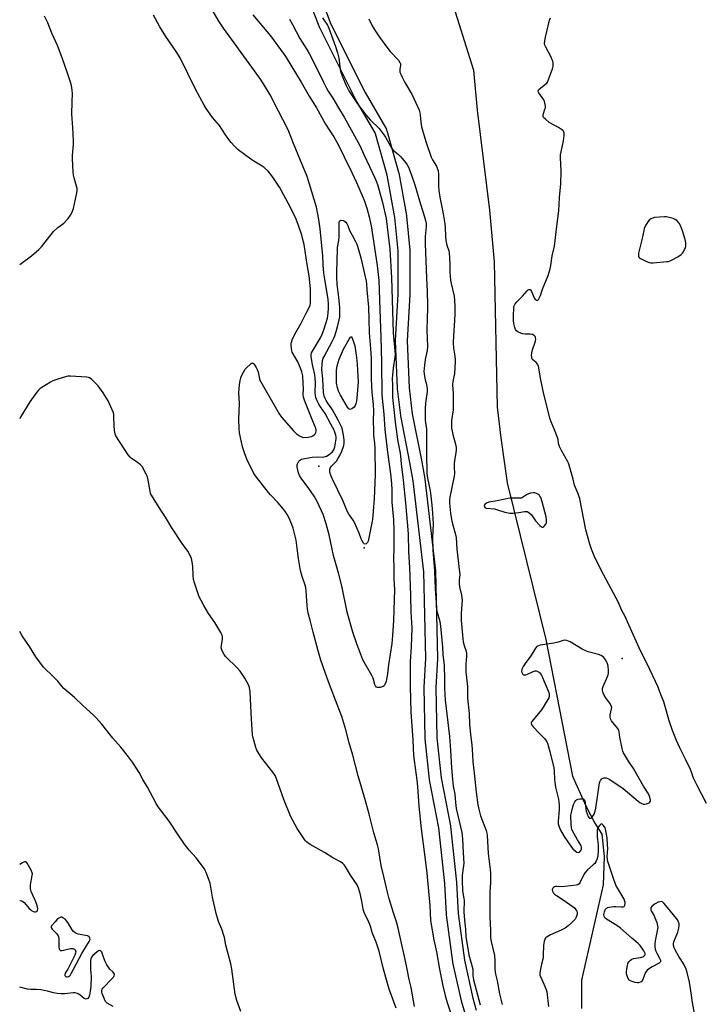
# Model space of a CAD drawing. Units: inches. Extents: x 1177769 to 1183769, y 517459 to 521460.
# Drawn here: x 1177769 to 1178122, y 518982 to 519488 of the extents above; entities that cross this region are included whole.
import ezdxf

# ---------------------------------------------------------------- set-up
doc = ezdxf.new("R2010")
doc.units = ezdxf.units.IN
doc.header["$MEASUREMENT"] = 0
for name, color, linetype in [('CNTRL-Analytical Point', 7, 'Continuous'), ('ELEV-Spot Elevation', 7, 'Continuous'), ('HYDRO-Single Line Stream', 4, 'Continuous'), ('TRANS-Street Sidewalk', 7, 'Continuous'), ('Undefined', 1, 'Continuous')]:
    doc.layers.add(name, color=color, linetype=linetype)

msp = doc.modelspace()

# ---------------------------------------------------------------- linework, layer by layer
at = {"layer": 'CNTRL-Analytical Point'}
msp.add_point((1177922.67, 519258.28, 198), dxfattribs=at)
at = {"layer": 'ELEV-Spot Elevation'}
for p in [(1177945.9, 519216.29, 205.69), (1178078.44, 519159.46, 196.23)]:
    msp.add_point(p, dxfattribs=at)
at = {"layer": 'HYDRO-Single Line Stream'}
msp.add_lwpolyline([(1177989.91, 519500.62), (1178002.06, 519461.72), (1178004.07, 519441.2), (1178010.39, 519389.9), (1178012.75, 519363.36), (1178014.24, 519288.59), (1178016.08, 519272.8), (1178019.4, 519249.84), (1178039.32, 519169.25), (1178053.02, 519099.08), (1178060.07, 519083.46), (1178064.49, 519074.84), (1178068.09, 519069.31), (1178069.26, 519057.75), (1178068.81, 519043.25), (1178057.53, 518994.19), (1178057.57, 518979.69)], dxfattribs=at)
at = {"layer": 'TRANS-Street Sidewalk'}
for points in [[(1177997.8, 518977.15), (1177996.01, 518983.43), (1177995.96, 518983.59), (1177991.51, 519003.37), (1177991.49, 519003.51), (1177991.47, 519003.64), (1177988.26, 519027.91), (1177988.23, 519028.15), (1177987.43, 519043.98), (1177984.33, 519072.47), (1177979.52, 519097.16), (1177979.48, 519097.39), (1177977.23, 519118.27), (1177977.21, 519118.54), (1177976.72, 519144.59), (1177976.73, 519144.8), (1177977.59, 519159.58), (1177976.63, 519204.03), (1177971.12, 519250.82), (1177969.44, 519260.24), (1177964.73, 519284.14), (1177964.7, 519284.34), (1177963.08, 519298.04), (1177963.06, 519298.28), (1177962.07, 519322.62), (1177962.07, 519322.74), (1177962.07, 519322.91), (1177963.42, 519346.73), (1177963.33, 519368.88), (1177961.75, 519386.07), (1177957.82, 519407.82), (1177951.75, 519429.11), (1177951.6, 519429.55), (1177941.2, 519447.35), (1177941.11, 519447.51), (1177923.43, 519482.77), (1177923.31, 519483.03), (1177919.78, 519492.16)], [(1177925.32, 519494.46), (1177928.85, 519485.34), (1177946.44, 519450.28), (1177956.94, 519432.31), (1177957.18, 519431.8), (1177957.46, 519430.98), (1177957.5, 519430.83), (1177963.63, 519409.31), (1177963.69, 519409.03), (1177967.68, 519387.01), (1177967.72, 519386.75), (1177969.32, 519369.3), (1177969.33, 519369.04), (1177969.42, 519346.66), (1177969.41, 519346.49), (1177968.07, 519322.72), (1177969.05, 519298.64), (1177970.64, 519285.16), (1177975.34, 519261.34), (1177977.04, 519251.78), (1177977.07, 519251.61), (1177982.6, 519204.59), (1177982.62, 519204.3), (1177983.59, 519159.59), (1177983.6, 519159.52), (1177983.59, 519159.35), (1177982.73, 519144.56), (1177983.21, 519118.79), (1177985.44, 519098.16), (1177990.25, 519073.47), (1177990.28, 519073.25), (1177993.41, 519044.54), (1177993.42, 519044.37), (1177994.22, 519028.57), (1177997.4, 519004.56), (1178001.8, 518984.99), (1178003.54, 518978.9)]]:
    msp.add_lwpolyline(points, dxfattribs=at)
at = {"layer": 'Undefined'}
for points, elevation in [([(1177888.72, 519490.16), (1177897.84, 519479.43), (1177904.86, 519469.75), (1177905.81, 519468.31), (1177913.6, 519455.55), (1177917.64, 519448.44), (1177921.41, 519442.35), (1177926.09, 519434), (1177928.25, 519430.57), (1177930.37, 519427.54), (1177932.53, 519423.62), (1177935.67, 519417.18), (1177939.67, 519409.26), (1177941.93, 519403.98), (1177945.45, 519396.16), (1177946.1, 519394.52), (1177947.33, 519390.86), (1177948.5, 519386.47), (1177949.47, 519381.8), (1177952.66, 519361.35), (1177953.41, 519353.78), (1177953.57, 519348.91), (1177953.87, 519343.6), (1177954.49, 519324.65), (1177954.78, 519311.73), (1177954.99, 519294.9), (1177955.99, 519284.97), (1177956.55, 519277.24), (1177957.9, 519265.43), (1177959.4, 519254.43), (1177959.89, 519249.48), (1177960.07, 519246.23), (1177960.21, 519239.87), (1177960.94, 519230.67), (1177961.13, 519225.34), (1177961.2, 519216.35), (1177961.03, 519210.75), (1177961.19, 519206.8), (1177961.19, 519200.34), (1177961.44, 519194.9), (1177961.02, 519178.99), (1177960.57, 519171.29), (1177960.14, 519167.26), (1177958.5, 519156.24), (1177957.97, 519151.58), (1177957.65, 519149.74), (1177957.17, 519147.75), (1177956.63, 519146.09), (1177956.19, 519145.43), (1177955.76, 519145.14), (1177955.24, 519144.94), (1177954.11, 519144.68), (1177953.26, 519144.58), (1177952.75, 519144.62), (1177952.34, 519144.81), (1177951.79, 519145.49), (1177951.45, 519146.24), (1177950.47, 519149.41), (1177949.94, 519150.71), (1177945.24, 519158.85), (1177942.12, 519167.01), (1177940.02, 519173.07), (1177937.27, 519183.27), (1177934.39, 519196.84), (1177932.85, 519202.86), (1177930.18, 519212.46), (1177928.71, 519219.84), (1177927.99, 519223.01), (1177926.47, 519228.75), (1177924.83, 519233.56), (1177924.03, 519235.43), (1177921.54, 519240.52), (1177920.27, 519242.83), (1177917.57, 519246.86), (1177913.64, 519252.15), (1177912.71, 519253.58), (1177912.16, 519254.94), (1177911.54, 519257.8), (1177911.52, 519259.06), (1177911.63, 519259.53), (1177911.96, 519260.25), (1177912.4, 519260.89), (1177912.76, 519261.26), (1177913.76, 519261.83), (1177915.45, 519262.34), (1177919.14, 519262.94), (1177921.73, 519263.11), (1177924.35, 519262.98), (1177925.45, 519263.07), (1177926.51, 519263.45), (1177927.96, 519264.38), (1177929.66, 519265.76), (1177930.31, 519266.67), (1177930.83, 519268.33), (1177931.62, 519272.39), (1177931.62, 519273.2), (1177931.44, 519274.25), (1177930.92, 519275.84), (1177930.38, 519277.13), (1177928.72, 519279.91), (1177925.87, 519285.36), (1177923.47, 519288.78), (1177922.61, 519290.19), (1177921.71, 519291.95), (1177921.08, 519293.6), (1177920.85, 519294.64), (1177920.77, 519296.06), (1177920.91, 519301.24), (1177920.82, 519303.51), (1177920.52, 519305.19), (1177919.32, 519310.62), (1177918.61, 519314.43), (1177918.62, 519315.53), (1177918.94, 519316.55), (1177923.48, 519324.32), (1177924.35, 519326.16), (1177925.17, 519328.31), (1177926.29, 519331.58), (1177927.06, 519334.39), (1177927.48, 519336.95), (1177927.64, 519339.57), (1177927.65, 519341.63), (1177927.44, 519343.99), (1177925.5, 519355.39), (1177925.23, 519357.41), (1177924.82, 519361.7), (1177924.62, 519366.3), (1177923.27, 519380.23), (1177922.58, 519384.99), (1177921.37, 519391.31), (1177916.57, 519407.18), (1177912.05, 519418.25), (1177909.54, 519424.12), (1177907.28, 519430.19), (1177906.44, 519432.11), (1177901.92, 519440.61), (1177897.58, 519449.06), (1177894.25, 519454.8), (1177892.66, 519457.17), (1177889.58, 519461.47), (1177873.71, 519483.32), (1177871.29, 519486.98), (1177868.2, 519492.19)], 204), ([(1177968.01, 519000), (1177966.99, 519004.96), (1177964.71, 519014.74), (1177963.46, 519021.02), (1177962.55, 519024.19), (1177961.01, 519028.84), (1177958.78, 519036.05), (1177957.89, 519039.41), (1177956.1, 519047.57), (1177954.63, 519053.16), (1177953.27, 519061.66), (1177952.8, 519063.87), (1177950.91, 519070.01), (1177948.47, 519079.58), (1177946.65, 519086.35), (1177942.89, 519099.2), (1177940.17, 519109.85), (1177938.29, 519116.17), (1177936.54, 519122.89), (1177934.4, 519129.73), (1177932.13, 519135.85), (1177928.1, 519146.12), (1177925.89, 519152.26), (1177923.72, 519158.64), (1177922.21, 519163.41), (1177919.67, 519173.02), (1177918.16, 519179.26), (1177917.22, 519182.75), (1177916.74, 519185.01), (1177916.57, 519186.73), (1177916.16, 519194.33), (1177915.97, 519196.01), (1177915.62, 519197.25), (1177914.04, 519201.58), (1177913.17, 519204.66), (1177912.14, 519210.82), (1177911.58, 519216.18), (1177910.99, 519220.3), (1177910.55, 519222.28), (1177909.45, 519226.43), (1177908.75, 519228.34), (1177907.42, 519231.6), (1177906.43, 519233.53), (1177905.59, 519234.88), (1177904.54, 519236.21), (1177901.55, 519239.7), (1177897.72, 519243.64), (1177896.75, 519244.73), (1177890.54, 519252.67), (1177889.22, 519254.61), (1177885.63, 519262), (1177884.38, 519265.22), (1177883.45, 519268.23), (1177881.88, 519275.52), (1177881.71, 519277.52), (1177881.47, 519282.42), (1177881.88, 519290.56), (1177881.61, 519296.14), (1177881.92, 519300.02), (1177882.24, 519302.31), (1177882.57, 519303.67), (1177882.98, 519304.72), (1177883.91, 519306.55), (1177884.84, 519308.08), (1177885.59, 519308.98), (1177887.28, 519310.63), (1177887.9, 519311.13), (1177888.5, 519311.33), (1177889.03, 519311.01), (1177889.53, 519310.39), (1177890.49, 519308.94), (1177891.02, 519307.9), (1177891.41, 519306.58), (1177892.1, 519303.17), (1177892.38, 519302.35), (1177892.75, 519301.56), (1177899.49, 519290.08), (1177902.23, 519285.19), (1177903.46, 519283.52), (1177909.68, 519276.39), (1177911.1, 519275), (1177912.63, 519273.83), (1177913.81, 519273.31), (1177914.83, 519273.13), (1177917.16, 519273.23), (1177918.86, 519273.55), (1177919.57, 519273.9), (1177920.41, 519274.53), (1177920.75, 519274.91), (1177921.07, 519275.6), (1177921.22, 519276.35), (1177921.2, 519276.92), (1177921.06, 519277.79), (1177920.82, 519278.61), (1177919.26, 519282.27), (1177915.47, 519291.75), (1177914.79, 519293.84), (1177914.62, 519295.14), (1177914.78, 519298.13), (1177914.65, 519301.01), (1177914.38, 519304.76), (1177913.97, 519306.76), (1177913.26, 519308.72), (1177911.83, 519311.99), (1177909, 519316.85), (1177908.71, 519317.64), (1177908.53, 519319.01), (1177908.46, 519320.41), (1177908.5, 519321.52), (1177908.69, 519322.35), (1177909.01, 519323.16), (1177910.38, 519326.07), (1177913.59, 519331.81), (1177916.12, 519336.97), (1177917.63, 519339.77), (1177918.13, 519341.04), (1177918.34, 519342.09), (1177918.4, 519343.86), (1177918.35, 519349.5), (1177917.64, 519356.1), (1177916.6, 519362), (1177915.1, 519372.11), (1177914.49, 519374.73), (1177913.86, 519377.02), (1177912.17, 519382.02), (1177910.97, 519385.18), (1177907.85, 519391.47), (1177902.38, 519401.65), (1177899.67, 519405.78), (1177897.95, 519408.19), (1177896.63, 519409.78), (1177894.53, 519411.78), (1177893.55, 519412.45), (1177889.17, 519415.04), (1177887.67, 519416.02), (1177881.24, 519420.87), (1177880.34, 519421.64), (1177879.32, 519422.65), (1177877.56, 519424.56), (1177875.81, 519426.88), (1177874.63, 519428.54), (1177871.58, 519433.3), (1177867.94, 519437.38), (1177864.74, 519442.02), (1177863.63, 519443.76), (1177859.18, 519452.04), (1177851.33, 519468.08), (1177849.28, 519471.39), (1177843.94, 519479.01), (1177840.86, 519483.97), (1177837.72, 519490.05)], 202), ([(1177907.52, 519487.89), (1177909.09, 519485.18), (1177912.87, 519477.94), (1177916.45, 519472.37), (1177917.63, 519470.36), (1177920.11, 519465.61), (1177924.95, 519455.6), (1177926.61, 519452.47), (1177927.5, 519450.94), (1177929.84, 519447.32), (1177932.72, 519442.37), (1177935.65, 519437.63), (1177943.65, 519422.99), (1177945.82, 519418.5), (1177948.59, 519412.28), (1177951.23, 519406.76), (1177952.27, 519404.42), (1177952.77, 519403.07), (1177953.54, 519400.57), (1177955.39, 519393.78), (1177957.21, 519385.52), (1177959.09, 519369.74), (1177959.92, 519355.08), (1177960.84, 519326.87), (1177961.12, 519323.02), (1177961.84, 519315.92), (1177961.74, 519314.5), (1177960.82, 519308.72), (1177960.43, 519305.04), (1177960.39, 519303.34), (1177960.48, 519299.95), (1177960.41, 519296.13), (1177960.48, 519293.77), (1177960.75, 519290.57), (1177961.97, 519279.47), (1177963.25, 519271.03), (1177964.42, 519265.07), (1177964.66, 519263.5), (1177964.97, 519259.46), (1177965.97, 519251.21), (1177967.16, 519239.46), (1177968.51, 519223.61), (1177968.79, 519214.33), (1177969.18, 519206.33), (1177969.31, 519201.58), (1177969.73, 519191.86), (1177969.89, 519183.44), (1177970.42, 519175.21), (1177970.01, 519165.43), (1177969.56, 519157.98), (1177969.5, 519144.89), (1177969.95, 519132.05), (1177970.9, 519117.5), (1177971.3, 519109.76), (1177972.54, 519100.86), (1177972.98, 519096.96), (1177973.29, 519093.73), (1177974.07, 519083.61), (1177975.29, 519071.97), (1177977.35, 519056.28), (1177978.15, 519049.18), (1177979.71, 519032.69), (1177980.07, 519024.98), (1177981.73, 519014.95), (1177983.07, 519008.76), (1177984.58, 519000)], 202), ([(1177924.54, 519488.65), (1177925.13, 519487.65), (1177927.1, 519484.8), (1177927.85, 519483.39), (1177931.18, 519473.92), (1177932.16, 519470.73), (1177932.86, 519467.85), (1177933.66, 519462.1), (1177934.13, 519460.15), (1177934.8, 519458.29), (1177936.71, 519453.91), (1177938.09, 519451.21), (1177942.58, 519444.41), (1177946.71, 519438.84), (1177949.18, 519436.02), (1177953.56, 519431.81), (1177955.74, 519429.05), (1177956.91, 519427.36), (1177959.39, 519422.63), (1177960.14, 519421.45), (1177961.02, 519420.55), (1177963.55, 519418.47), (1177964.76, 519417.21), (1177967.19, 519414.3), (1177967.97, 519413.1), (1177968.63, 519411.84), (1177970.04, 519408.4), (1177971.98, 519402.89), (1177974.87, 519392.9), (1177977, 519386.45), (1177977.5, 519384.47), (1177977.73, 519383.06), (1177977.72, 519381.37), (1177977.34, 519376.35), (1177977.33, 519372.49), (1177977.99, 519355.04), (1177978.34, 519347.98), (1177978.55, 519340.98), (1177978.54, 519339.25), (1177978.31, 519334.38), (1177978.21, 519328.23), (1177978.41, 519319.97), (1177978.26, 519317.75), (1177977.34, 519313.17), (1177976.91, 519310.28), (1177976.71, 519308.54), (1177976.66, 519307.12), (1177976.71, 519305.71), (1177976.86, 519304.58), (1177977.31, 519302.64), (1177978.03, 519300.24), (1177978.35, 519298.06), (1177978.27, 519296.64), (1177977.38, 519290.71), (1177977.28, 519288.13), (1177977.3, 519281.88), (1177977.91, 519277.33), (1177978, 519275.92), (1177977.9, 519264.99), (1177978.11, 519254.54), (1177978.43, 519252.08), (1177979.67, 519246.56), (1177980.06, 519244.37), (1177980.62, 519238.32), (1177981.12, 519234.23), (1177981.46, 519228.67), (1177981.11, 519221.66), (1177981.17, 519215.27), (1177981.49, 519210.92), (1177982.1, 519204.47), (1177982.46, 519195.35), (1177983.05, 519185.72), (1177983.17, 519184.62), (1177983.44, 519183.29), (1177984.85, 519178.46), (1177985.17, 519176.2), (1177986.17, 519165.27), (1177986.35, 519161.42), (1177986.95, 519156.05), (1177987.16, 519148.74), (1177987.13, 519144.31), (1177987.53, 519138.08), (1177989.69, 519119.43), (1177990.26, 519112.18), (1177990.73, 519103.38), (1177991.25, 519097.36), (1177991.69, 519093.88), (1177992.51, 519089.84), (1177992.87, 519085.61), (1177993.26, 519082.43), (1177996.04, 519070.12), (1177996.53, 519066.87), (1177996.77, 519059.71), (1177997.08, 519054.31), (1177996.97, 519052.99), (1177996.27, 519048.17), (1177996.26, 519045.52), (1177996.47, 519040.2), (1177997.16, 519036.21), (1177997.28, 519035.14), (1177997.2, 519029.3), (1177997.47, 519025.16), (1177997.92, 519020.5), (1177998.11, 519016.75), (1177999.64, 519007.32), (1178001.68, 519000)], 200), ([(1177877.85, 519000), (1177877.34, 519002.59), (1177874.86, 519012.19), (1177874.15, 519016.12), (1177873.88, 519017.23), (1177872.79, 519020.5), (1177871.16, 519024.42), (1177869.85, 519028.56), (1177868.07, 519036.87), (1177866.74, 519044.08), (1177864.73, 519049.59), (1177864.27, 519050.67), (1177863.83, 519051.43), (1177859.55, 519057.19), (1177856.05, 519061.01), (1177853.53, 519064.1), (1177849.95, 519069.49), (1177845.79, 519076.02), (1177841.26, 519081.69), (1177840.11, 519083.27), (1177839.09, 519084.99), (1177834.53, 519093.42), (1177832.14, 519097.3), (1177830.25, 519100.96), (1177826.84, 519106.24), (1177824.9, 519108.96), (1177820.81, 519113.9), (1177816.74, 519118.53), (1177811.18, 519125.83), (1177808.16, 519129.1), (1177806.91, 519130.36), (1177801.43, 519135.33), (1177797.15, 519139.43), (1177791.63, 519144.13), (1177790.32, 519145.49), (1177788.48, 519147.89), (1177787.74, 519148.74), (1177785.45, 519150.97), (1177781.97, 519154.14), (1177781.17, 519154.98), (1177777.17, 519160.31), (1177774.03, 519165.75), (1177770.19, 519171.09), (1177768.93, 519173.35)], 198), ([(1178070.3, 519070.15), (1178070, 519071.8), (1178069.79, 519072.48), (1178069.49, 519073.08), (1178068.81, 519073.98), (1178068.27, 519074.47), (1178067.91, 519074.58), (1178067.57, 519074.44), (1178067.05, 519073.94), (1178066.24, 519072.84), (1178065.85, 519072.11), (1178065.63, 519071.3), (1178065.57, 519070.12), (1178065.63, 519067.75), (1178066.11, 519063.92), (1178066.21, 519061.06), (1178065.92, 519057.98), (1178065.51, 519056.32), (1178064.89, 519054.98), (1178064.38, 519054.26), (1178063.54, 519053.44), (1178060.62, 519050.9), (1178059.46, 519049.63), (1178058.81, 519048.5), (1178056.95, 519044.58), (1178056.34, 519043.69), (1178055.68, 519043.28), (1178054.87, 519043.08), (1178049.01, 519042.31), (1178047.55, 519042.22), (1178044.99, 519042.36), (1178044.18, 519042.33), (1178043.69, 519042.2), (1178043.25, 519041.92), (1178042.89, 519041.55), (1178042.62, 519041.12), (1178042.49, 519040.67), (1178042.63, 519039.96), (1178043.18, 519039.03), (1178043.75, 519038.41), (1178044.72, 519037.71), (1178048.74, 519035.15), (1178052.87, 519032.28), (1178054.01, 519031.35), (1178054.74, 519030.46), (1178055.15, 519029.73), (1178055.35, 519028.96), (1178055.3, 519028.18), (1178054.88, 519026.61), (1178054.33, 519025.65), (1178052.53, 519023.71), (1178050.82, 519022.1), (1178049.18, 519021.03), (1178047.21, 519019.92), (1178041.59, 519017.59), (1178039.93, 519016.54), (1178039.3, 519016.02), (1178038.96, 519015.62), (1178038.7, 519015.14), (1178038.45, 519014.33), (1178038.03, 519012.05), (1178037.96, 519007.28), (1178037.84, 519005.82), (1178037.03, 519002.51), (1178036.52, 519000)], 196), ([(1178080.87, 519000), (1178081.18, 519001.86), (1178081.47, 519002.89), (1178081.88, 519003.61), (1178082.81, 519004.6), (1178083.47, 519005.05), (1178084.25, 519005.32), (1178087.95, 519005.87), (1178089.2, 519006.23), (1178089.63, 519006.52), (1178090.13, 519007.07), (1178090.3, 519007.49), (1178090.29, 519007.94), (1178090.05, 519008.64), (1178089.65, 519009.31), (1178087.73, 519012.09), (1178086.8, 519013.15), (1178083.5, 519015.81), (1178077.61, 519020.97), (1178075.78, 519022.3), (1178070.42, 519025.57), (1178069.58, 519026.34), (1178069.25, 519027), (1178069.09, 519027.99), (1178069.34, 519029.38), (1178069.89, 519030.68), (1178070.2, 519031.06), (1178070.54, 519031.34), (1178070.98, 519031.57), (1178071.81, 519031.81), (1178074.14, 519032.16), (1178075.29, 519032.17), (1178078.09, 519031.92), (1178079.09, 519031.96), (1178079.49, 519032.13), (1178079.75, 519032.45), (1178079.91, 519032.88), (1178080.04, 519033.62), (1178080.03, 519034.14), (1178079.91, 519034.7), (1178079.47, 519035.8), (1178076.19, 519041.3), (1178075.32, 519043.16), (1178073.81, 519047.02), (1178072.56, 519051.06), (1178071.16, 519055.19), (1178070.95, 519056.32), (1178070.85, 519057.76), (1178071.06, 519061.94), (1178071.03, 519063.73), (1178070.74, 519067.32), (1178070.3, 519070.15)], 196), ([(1177768.92, 519035.21), (1177769.2, 519035.18), (1177770.03, 519034.99), (1177770.52, 519034.74), (1177771.15, 519034.2), (1177773.84, 519031.11), (1177774.49, 519030.5), (1177775.2, 519029.95), (1177775.97, 519029.53), (1177776.48, 519029.4), (1177777.21, 519029.42), (1177777.82, 519029.69), (1177778.15, 519030.17), (1177778.27, 519030.85), (1177777.94, 519032.57), (1177777.28, 519034.57), (1177774.94, 519039.41), (1177774.69, 519040.23), (1177774.45, 519041.63), (1177774.39, 519043.32), (1177775.4, 519048.11), (1177775.46, 519048.93), (1177775.38, 519049.47), (1177774.81, 519050.8), (1177772.74, 519054.42), (1177772.4, 519054.82), (1177772.02, 519055.07), (1177771.4, 519055.03), (1177770.44, 519054.56), (1177768.92, 519053.61)], 196), ([(1178111.39, 519000), (1178110.25, 519002.47), (1178107.63, 519006.47), (1178105.65, 519009.81), (1178105.15, 519010.88), (1178104.87, 519012), (1178104.83, 519013.14), (1178105.03, 519013.99), (1178107.05, 519019), (1178107.6, 519020.93), (1178107.82, 519022.56), (1178107.72, 519023.35), (1178107.47, 519024.12), (1178107.03, 519025.11), (1178106.44, 519026), (1178101.74, 519031.53), (1178099.98, 519033.9), (1178099.43, 519034.41), (1178099.01, 519034.58), (1178098.55, 519034.66), (1178097.8, 519034.56), (1178097.02, 519034.29), (1178095.75, 519033.69), (1178095.04, 519033.26), (1178093.77, 519032.04), (1178093.3, 519031.37), (1178093.15, 519030.91), (1178093.21, 519030.42), (1178093.4, 519029.92), (1178094.87, 519027.35), (1178095.37, 519026.3), (1178096.23, 519023.87), (1178096.69, 519022.24), (1178096.77, 519021.41), (1178096.68, 519020.54), (1178095.46, 519014.47), (1178095.33, 519012.83), (1178095.34, 519011.46), (1178095.54, 519010.13), (1178095.84, 519009.11), (1178096.31, 519008.13), (1178097.76, 519005.53), (1178098.15, 519004.52), (1178098.24, 519003.83), (1178098.1, 519003.44), (1178097.55, 519002.98), (1178093.83, 519001.14), (1178092, 519000)], 196), ([(1177796.65, 519000), (1177800.85, 519007.99), (1177804.66, 519014.06), (1177805.05, 519015.11), (1177804.98, 519015.83), (1177804.81, 519016.28), (1177804.52, 519016.64), (1177803.84, 519017), (1177802.73, 519017.27), (1177798.96, 519017.94), (1177798.14, 519018.18), (1177797.43, 519018.57), (1177796.61, 519019.28), (1177795.88, 519020.1), (1177794.03, 519023.32), (1177793.23, 519024.51), (1177792.23, 519025.53), (1177791.11, 519026.36), (1177790.61, 519026.57), (1177789.99, 519026.56), (1177789.32, 519026.33), (1177788.37, 519025.8)], 196), ([(1177788.37, 519025.8), (1177787.1, 519024.16), (1177785.35, 519022.26), (1177785.13, 519021.85), (1177785.09, 519021.39), (1177785.21, 519021.03), (1177785.62, 519020.44), (1177788.08, 519017.99), (1177788.7, 519017.09), (1177788.86, 519016.56), (1177788.95, 519015.69), (1177789.04, 519011.19), (1177789.18, 519010.43), (1177789.35, 519010.02), (1177789.81, 519009.59), (1177790.26, 519009.48), (1177790.79, 519009.49), (1177795.1, 519010.48), (1177796.21, 519010.58), (1177796.71, 519010.45), (1177797.15, 519010.17), (1177797.48, 519009.78), (1177797.66, 519009.29), (1177797.72, 519008.75), (1177797.68, 519008.19), (1177797.34, 519007.08), (1177793.66, 519000)], 196), ([(1177815.31, 519000), (1177813.75, 519002.1), (1177813.13, 519003.12), (1177812.68, 519004.19), (1177811.53, 519007.57), (1177811.05, 519008.63), (1177810.58, 519009.23), (1177810.03, 519009.53), (1177809.38, 519009.34), (1177808.48, 519008.68), (1177806.45, 519006.91), (1177805.75, 519006.03), (1177805.49, 519005.23), (1177805.39, 519004.36), (1177805.24, 519000)], 196), ([(1177805.24, 519000), (1177805.54, 518997.62), (1177805.6, 518996.41), (1177805.42, 518991.1), (1177805.18, 518988.66), (1177804.75, 518986.6), (1177804.39, 518985.51), (1177803.92, 518984.89), (1177803.49, 518984.65), (1177803.01, 518984.55), (1177802.54, 518984.63), (1177802.07, 518984.88), (1177800.06, 518986.6), (1177799.37, 518987.09), (1177798.57, 518987.47), (1177797.46, 518987.8), (1177796.36, 518987.83), (1177793.53, 518987.42), (1177792.03, 518987.31), (1177790.25, 518987.31), (1177788.2, 518987.45), (1177786.36, 518987.81), (1177783.15, 518988.69), (1177779.78, 518989.3), (1177777.57, 518989.47), (1177774.61, 518989.44), (1177772.95, 518989.64), (1177768.92, 518990.62)], 196), ([(1177793.66, 519000), (1177792.37, 518997.83), (1177792.06, 518997.07), (1177792.07, 518996.73), (1177792.23, 518996.45), (1177792.5, 518996.23), (1177793.01, 518996.02), (1177793.39, 518996.01), (1177793.98, 518996.17), (1177794.53, 518996.46), (1177794.84, 518996.74), (1177795.43, 518997.64), (1177796.65, 519000)], 196), ([(1177816.93, 518980.7), (1177813.91, 518982.53), (1177813.46, 518982.88), (1177813.09, 518983.3), (1177812.44, 518984.58), (1177811.38, 518987.34), (1177811.14, 518988.17), (1177811.12, 518988.98), (1177811.36, 518989.72), (1177811.82, 518990.42), (1177816.5, 518995.06), (1177817.14, 518995.87), (1177817.47, 518996.5), (1177817.59, 518997.12), (1177817.4, 518997.77), (1177816.83, 518998.51), (1177815.31, 519000)], 196), ([(1177882.54, 518978.25), (1177880.52, 518983.81), (1177879.61, 518987.01), (1177877.85, 519000)], 198), ([(1177962.36, 518979.89), (1177958.84, 518989.73), (1177957.78, 518993.26), (1177955.92, 519000)], 200), ([(1177971.85, 518980.8), (1177970.06, 518990.52), (1177969.08, 518994.67), (1177968.01, 519000)], 202), ([(1177984.58, 519000), (1177986.31, 518991.34), (1177987.53, 518986.32), (1177988.59, 518982.76), (1177990.66, 518976.59)], 202), ([(1178001.68, 519000), (1178001.8, 518996.69), (1178002.06, 518994.44), (1178005.46, 518981.65)], 200), ([(1178013.1, 519000), (1178013.48, 518997.3), (1178014.25, 518994.01), (1178015.41, 518987.33), (1178016.12, 518984.52), (1178016.92, 518981.76)], 198), ([(1178036.52, 519000), (1178036.15, 518997.97), (1178036.15, 518997.31), (1178036.26, 518996.77), (1178037.15, 518994.59), (1178039.46, 518989.54), (1178039.84, 518988.22), (1178040.67, 518980.67)], 196), ([(1178092, 519000), (1178091.36, 518999.39), (1178090.53, 518998.14), (1178089.99, 518997.01), (1178089.04, 518994.54), (1178088.63, 518993.81), (1178088.25, 518993.44), (1178087.77, 518993.17), (1178086.96, 518992.92), (1178086.4, 518992.89), (1178085.26, 518993.07), (1178083.56, 518993.55), (1178082.77, 518993.86), (1178082.14, 518994.34), (1178081.45, 518995.54), (1178080.75, 518997.48), (1178080.66, 518998.57), (1178080.87, 519000)], 196), ([(1178115.86, 518976.37), (1178114.68, 518982.88), (1178114.16, 518986.51), (1178113.02, 518993.21), (1178111.97, 518998.16), (1178111.39, 519000)], 196)]:
    msp.add_lwpolyline(points, dxfattribs=dict(at, elevation=elevation))
for points, elevation in [([(1178100.2, 519386.44), (1178095.07, 519386.11), (1178094.15, 519385.77), (1178093.2, 519385.3), (1178092.45, 519384.68), (1178091.75, 519383.75), (1178090.31, 519381.53), (1178089.83, 519380.48), (1178089.55, 519379.38), (1178088.66, 519374.58), (1178086.93, 519367.8), (1178086.81, 519366.96), (1178086.84, 519366.25), (1178087.07, 519365.63), (1178087.42, 519365.26), (1178087.86, 519364.96), (1178091.01, 519363.43), (1178092.35, 519362.88), (1178093.18, 519362.71), (1178094.36, 519362.72), (1178101.49, 519363.4), (1178102.37, 519363.54), (1178103.22, 519363.79), (1178104.27, 519364.3), (1178107.09, 519365.92), (1178108.8, 519367.05), (1178109.52, 519367.78), (1178109.97, 519368.42), (1178110.61, 519369.58), (1178110.96, 519370.44), (1178111.18, 519371.48), (1178111.23, 519372.27), (1178111.15, 519373.1), (1178110.82, 519374.76), (1178109.45, 519379.28), (1178108.41, 519381.94), (1178107.76, 519383.2), (1178106.67, 519384.49), (1178105.74, 519385.09), (1178104.67, 519385.48), (1178101.89, 519386.25), (1178101.05, 519386.41)], 198), ([(1177946.37, 519218.29), (1177945.97, 519218.42), (1177945.63, 519218.73), (1177944.88, 519219.88), (1177944.41, 519220.94), (1177943.36, 519223.98), (1177940.95, 519229.3), (1177940.23, 519230.56), (1177938.02, 519233.67), (1177937.37, 519234.78), (1177935, 519240.74), (1177929.61, 519251.64), (1177928.93, 519253.23), (1177928.48, 519254.59), (1177928.31, 519255.42), (1177928.28, 519255.97), (1177928.36, 519256.79), (1177928.6, 519257.55), (1177929.21, 519258.38), (1177930.97, 519260.12), (1177931.7, 519260.95), (1177932.48, 519262.11), (1177933.46, 519263.82), (1177934.38, 519265.99), (1177935.42, 519268.96), (1177935.7, 519270.33), (1177935.73, 519271.49), (1177935.48, 519273.23), (1177934.76, 519276.99), (1177934.38, 519278.25), (1177933.8, 519279.62), (1177932.63, 519281.97), (1177929.6, 519287.34), (1177928.96, 519288.32), (1177927.22, 519290.6), (1177926.32, 519292.08), (1177925.85, 519293.1), (1177925.39, 519294.35), (1177925.12, 519295.38), (1177925.02, 519296.23), (1177924.77, 519303.14), (1177924.23, 519308.06), (1177924.34, 519310.65), (1177924.56, 519312.68), (1177924.85, 519313.74), (1177925.29, 519314.73), (1177929.51, 519322.35), (1177930.18, 519323.73), (1177930.78, 519325.2), (1177931.54, 519327.43), (1177932.24, 519329.89), (1177933.12, 519333.43), (1177933.41, 519335.07), (1177933.48, 519336.77), (1177933.4, 519339.9), (1177932.94, 519345.14), (1177932.1, 519351.57), (1177931.84, 519355.39), (1177931.82, 519358.21), (1177932.15, 519369.57), (1177932.28, 519370.72), (1177932.96, 519374.32), (1177933.14, 519375.95), (1177933.06, 519383.22), (1177933.15, 519383.76), (1177933.35, 519384.21), (1177933.65, 519384.53), (1177934.08, 519384.65), (1177935.1, 519384.54), (1177935.86, 519384.24), (1177936.47, 519383.72), (1177936.98, 519383.06), (1177937.53, 519381.98), (1177938.42, 519379.44), (1177939.83, 519376.99), (1177941.54, 519373.71), (1177941.99, 519372.67), (1177942.45, 519371.3), (1177944.15, 519365.42), (1177946.99, 519353.28), (1177947.17, 519351.95), (1177947.36, 519348.84), (1177948.1, 519340.06), (1177948.35, 519333.63), (1177948.48, 519326.76), (1177949.26, 519318.63), (1177949.52, 519313.91), (1177949.6, 519302.94), (1177949.7, 519299.66), (1177949.89, 519296.14), (1177950.49, 519290), (1177950.7, 519286.64), (1177950.58, 519281.94), (1177950.66, 519276.28), (1177950.77, 519274.01), (1177951.23, 519270.24), (1177951.45, 519267.32), (1177951.6, 519253.81), (1177951.06, 519241.78), (1177950.62, 519235.13), (1177950.19, 519230.89), (1177947.9, 519219.87), (1177947.63, 519219.13), (1177947.37, 519218.73), (1177947, 519218.45)], 206), ([(1177938.77, 519287.51), (1177938.36, 519287.57), (1177938, 519287.79), (1177937.34, 519288.55), (1177933.74, 519294.78), (1177932.8, 519296.77), (1177932.21, 519298.52), (1177931.75, 519300.94), (1177931.66, 519302.33), (1177931.65, 519305.14), (1177931.79, 519307.39), (1177932.09, 519309.94), (1177932.5, 519311.65), (1177933.07, 519313.32), (1177934.73, 519317.14), (1177935.39, 519318.45), (1177938.23, 519323.48), (1177938.97, 519324.53), (1177939.3, 519324.84), (1177939.49, 519324.92), (1177940.49, 519322.21), (1177941.08, 519320.12), (1177942.07, 519314.22), (1177942.38, 519310.75), (1177942.79, 519301.4), (1177942.24, 519293.38), (1177942.04, 519291.9), (1177941.72, 519290.42), (1177941.34, 519289.4), (1177940.76, 519288.58), (1177939.67, 519287.82)], 208), ([(1178032.86, 519244.7), (1178031.42, 519244.53), (1178030.31, 519244.19), (1178029.29, 519243.63), (1178027.25, 519242.24), (1178026.55, 519241.95), (1178025.18, 519241.82), (1178021.93, 519241.91), (1178020.8, 519241.84), (1178014.3, 519240.54), (1178011.09, 519240.05), (1178010.05, 519239.82), (1178008.84, 519239.31), (1178007.98, 519238.7), (1178007.65, 519238.14), (1178007.7, 519237.52), (1178008.01, 519237), (1178008.69, 519236.71), (1178012.97, 519236.34), (1178014.36, 519235.95), (1178018.23, 519234.66), (1178020.76, 519234.18), (1178021.61, 519234.12), (1178022.48, 519234.16), (1178025.4, 519234.56), (1178028.32, 519235.06), (1178029.11, 519235.1), (1178029.6, 519235.01), (1178030.56, 519234.48), (1178031.83, 519233.3), (1178033.94, 519230.28), (1178036.15, 519227.87), (1178037, 519227.18), (1178037.41, 519227.02), (1178037.82, 519227.06), (1178038.24, 519227.29), (1178038.64, 519227.63), (1178039.31, 519228.5), (1178039.58, 519229.24), (1178039.66, 519230.56), (1178039.39, 519232.29), (1178037.37, 519240.03), (1178036.66, 519242.26), (1178036.27, 519242.97), (1178035.79, 519243.56), (1178035.16, 519244.02), (1178034.43, 519244.36), (1178033.67, 519244.6)], 196), ([(1178048.97, 519168.95), (1178048.18, 519168.81), (1178045.63, 519167.97), (1178043.37, 519167.45), (1178036.31, 519166.28), (1178035.47, 519166.04), (1178034.71, 519165.65), (1178033.96, 519164.87), (1178031.56, 519160.91), (1178028.66, 519156.98), (1178027.56, 519155.36), (1178026.95, 519154.08), (1178026.75, 519152.97), (1178026.93, 519152.24), (1178027.33, 519151.63), (1178027.86, 519151.19), (1178028.29, 519151.07), (1178029.05, 519151.18), (1178029.86, 519151.46), (1178032.78, 519152.84), (1178033.82, 519153.19), (1178034.33, 519153.18), (1178034.84, 519153.02), (1178036.05, 519152.31), (1178036.61, 519151.7), (1178036.99, 519150.99), (1178040.78, 519142.05), (1178040.98, 519141.21), (1178040.97, 519140.1), (1178040.76, 519139.29), (1178040.38, 519138.5), (1178037.09, 519133.17), (1178032.16, 519127.22), (1178031.78, 519126.51), (1178031.74, 519125.93), (1178032, 519125.31), (1178032.88, 519124.22), (1178035.65, 519121.25), (1178038.54, 519118.38), (1178039.47, 519117.29), (1178039.76, 519116.79), (1178040.08, 519115.98), (1178041.3, 519111.69), (1178043.31, 519103.32), (1178043.49, 519101.87), (1178043.66, 519097.39), (1178043.83, 519095.95), (1178044.3, 519093.38), (1178045.74, 519087.27), (1178046.01, 519085.81), (1178046.1, 519084.08), (1178046.07, 519081.76), (1178045.55, 519076.01), (1178045.68, 519074.6), (1178046.09, 519072.96), (1178046.83, 519071.41), (1178048.66, 519068.16), (1178052.4, 519062.6), (1178053.17, 519061.71), (1178054.49, 519060.52), (1178055.18, 519060.06), (1178055.89, 519059.9), (1178056.34, 519060.02), (1178056.77, 519060.25), (1178057.27, 519060.81), (1178057.54, 519061.57), (1178057.63, 519062.68), (1178057.51, 519063.2), (1178057.29, 519063.7), (1178055.62, 519066.39), (1178053.02, 519071.01), (1178052.65, 519071.79), (1178052.39, 519072.61), (1178052.23, 519074.34), (1178052.15, 519079.03), (1178052.38, 519080.49), (1178053.13, 519083.37), (1178053.55, 519084.48), (1178054.19, 519085.8), (1178054.64, 519086.51), (1178055.02, 519086.88), (1178055.73, 519087.19), (1178056.82, 519087.39), (1178057.92, 519087.47), (1178058.62, 519087.36), (1178058.95, 519087.1), (1178059.24, 519086.41), (1178060.06, 519081.1), (1178060.45, 519079.72), (1178060.95, 519078.41), (1178061.35, 519077.77), (1178061.72, 519077.52), (1178062.39, 519077.48), (1178062.99, 519077.85), (1178063.47, 519078.5), (1178064.03, 519079.5), (1178064.7, 519081.1), (1178064.99, 519082.58), (1178066.07, 519089.69), (1178066.89, 519095.65), (1178067.06, 519096.21), (1178067.42, 519096.91), (1178067.88, 519097.52), (1178068.25, 519097.85), (1178068.69, 519098.07), (1178069.2, 519098.17), (1178070.3, 519098.13), (1178071.11, 519097.91), (1178072.15, 519097.35), (1178079.07, 519092.69), (1178086.72, 519086.19), (1178087.66, 519085.51), (1178088.62, 519085), (1178089.38, 519084.74), (1178090.17, 519084.69), (1178090.97, 519084.81), (1178091.99, 519085.13), (1178092.43, 519085.36), (1178092.74, 519085.66), (1178092.98, 519086.21), (1178093, 519086.71), (1178092.67, 519088.33), (1178092.38, 519089.13), (1178091.98, 519089.93), (1178089.52, 519094.01), (1178084.28, 519103.05), (1178081.81, 519106.79), (1178079.2, 519111.07), (1178078.85, 519111.87), (1178078.49, 519113.28), (1178077.34, 519119.04), (1178076.96, 519121.8), (1178076.77, 519122.55), (1178076.54, 519123.05), (1178076.05, 519123.78), (1178073.05, 519127.51), (1178072.52, 519128.51), (1178072.3, 519129.54), (1178072.28, 519130.6), (1178073.08, 519133.72), (1178073.13, 519134.28), (1178073.07, 519134.75), (1178072.9, 519135.25), (1178072.48, 519136), (1178070.06, 519139.38), (1178069.27, 519140.63), (1178068.75, 519141.9), (1178068.43, 519143.22), (1178068.46, 519144.05), (1178068.76, 519145.16), (1178070.99, 519150.28), (1178071.29, 519151.1), (1178071.48, 519151.92), (1178071.52, 519153.59), (1178071.36, 519155.54), (1178070.95, 519156.86), (1178070.11, 519158.64), (1178069.67, 519159.34), (1178069.08, 519159.98), (1178068.42, 519160.54), (1178067.7, 519161.02), (1178066.37, 519161.52), (1178061.06, 519162.95), (1178060.16, 519163.31), (1178058.02, 519164.38), (1178051.75, 519168.13), (1178050.1, 519168.77)], 196)]:
    msp.add_lwpolyline(points, close=True, dxfattribs=dict(at, elevation=elevation))
for points in [[(1177768.94, 519361.98, 200), (1177769.67, 519362.44, 200), (1177775.02, 519366.44, 200), (1177778.77, 519369.59, 200), (1177780.15, 519371.07, 200), (1177786.25, 519378.91, 200), (1177788.49, 519380.98, 200), (1177790.88, 519382.64, 200), (1177791.56, 519383.19, 200), (1177793.77, 519385.58, 200), (1177795.08, 519387.18, 200), (1177795.73, 519388.44, 200), (1177796.49, 519390.61, 200), (1177798.16, 519397.93, 200), (1177798.45, 519399.69, 200), (1177798.41, 519401.06, 200), (1177798.19, 519402.18, 200), (1177796.93, 519406.36, 200), (1177796.6, 519407.74, 200), (1177796.42, 519409.47, 200), (1177796.03, 519416.15, 200), (1177796.05, 519417.91, 200), (1177796.53, 519423.59, 200), (1177796.61, 519425.37, 200), (1177796.19, 519432.36, 200), (1177795.67, 519439.07, 200), (1177795.8, 519445.49, 200), (1177796.05, 519449.74, 200), (1177795.96, 519451.42, 200), (1177795.49, 519453.93, 200), (1177795.08, 519455.59, 200), (1177793.42, 519460.28, 200), (1177790.81, 519468.11, 200), (1177788.37, 519474.39, 200), (1177785.51, 519480.74, 200), (1177783.3, 519486.12, 200), (1177781.73, 519489.49, 200)], [(1177948.24, 519488.08, 198), (1177950.07, 519484.53, 198), (1177951.72, 519481.74, 198), (1177953.79, 519478.66, 198), (1177958.03, 519472.89, 198), (1177959.37, 519471.34, 198), (1177963.5, 519466.83, 198), (1177964.34, 519465.7, 198), (1177964.58, 519464.97, 198), (1177964.61, 519464.19, 198), (1177964.26, 519462.34, 198), (1177964.19, 519461.56, 198), (1177964.33, 519460.75, 198), (1177964.69, 519459.7, 198), (1177965.39, 519458.14, 198), (1177966.89, 519455.38, 198), (1177970.65, 519448.99, 198), (1177974.12, 519441.25, 198), (1177974.55, 519439.91, 198), (1177974.77, 519438.82, 198), (1177975.02, 519435.07, 198), (1177975.4, 519432.59, 198), (1177977.57, 519425.08, 198), (1177980.39, 519416.99, 198), (1177981, 519415.72, 198), (1177983.1, 519412.5, 198), (1177983.52, 519411.48, 198), (1177983.88, 519410.14, 198), (1177984.04, 519408.08, 198), (1177984.17, 519402.25, 198), (1177984.35, 519399.97, 198), (1177984.87, 519396.44, 198), (1177986.47, 519387.94, 198), (1177987.3, 519382.88, 198), (1177987.49, 519380.85, 198), (1177987.67, 519376.4, 198), (1177987.89, 519374.32, 198), (1177988.46, 519371.91, 198), (1177989.38, 519368.87, 198), (1177989.54, 519368.01, 198), (1177989.94, 519362.14, 198), (1177989.99, 519358.04, 198), (1177990.33, 519353.79, 198), (1177990.62, 519352.08, 198), (1177992.09, 519345.58, 198), (1177992.39, 519343.36, 198), (1177992.52, 519340.49, 198), (1177992.54, 519336.69, 198), (1177992.37, 519333.11, 198), (1177991.77, 519325.34, 198), (1177991.65, 519321.64, 198), (1177991.76, 519318.95, 198), (1177992.52, 519314.75, 198), (1177992.69, 519313.01, 198), (1177992.71, 519311.89, 198), (1177992.34, 519305.91, 198), (1177991.57, 519301.79, 198), (1177991.36, 519300.09, 198), (1177991.6, 519295.73, 198), (1177991.7, 519288.77, 198), (1177991.6, 519287.32, 198), (1177990.87, 519281.84, 198), (1177990.77, 519279.32, 198), (1177990.83, 519277.9, 198), (1177991.08, 519276.26, 198), (1177991.47, 519274.58, 198), (1177993.03, 519268.85, 198), (1177993.2, 519267.7, 198), (1177993.23, 519266.55, 198), (1177993.11, 519265.4, 198), (1177992.33, 519261.11, 198), (1177992.16, 519259.69, 198), (1177992.12, 519257.99, 198), (1177992.29, 519254.56, 198), (1177992.21, 519253.18, 198), (1177989.96, 519242.37, 198), (1177989.79, 519240.98, 198), (1177989.8, 519239.34, 198), (1177990.26, 519234.09, 198), (1177990.73, 519230.95, 198), (1177991.3, 519228.63, 198), (1177992.81, 519223.28, 198), (1177993.15, 519221.66, 198), (1177993.61, 519215.71, 198), (1177994.99, 519203.94, 198), (1177995.05, 519202.6, 198), (1177994.76, 519199.68, 198), (1177994.75, 519197.8, 198), (1177994.98, 519196.41, 198), (1177995.99, 519192.02, 198), (1177996.25, 519189.55, 198), (1177996.16, 519187.32, 198), (1177995.73, 519182.62, 198), (1177995.69, 519180.98, 198), (1177995.76, 519179.29, 198), (1177996.44, 519171.45, 198), (1177996.86, 519168.03, 198), (1177997.3, 519166.17, 198), (1177998.3, 519163.28, 198), (1177998.57, 519162.08, 198), (1177998.55, 519160.71, 198), (1177998.12, 519156.61, 198), (1177998.09, 519154.25, 198), (1177998.2, 519152.53, 198), (1177999, 519145.08, 198), (1177998.99, 519140.61, 198), (1177999.05, 519139.17, 198), (1177999.84, 519131.19, 198), (1178000.11, 519125.54, 198), (1178000.37, 519122.42, 198), (1178000.57, 519120.44, 198), (1178001.32, 519115.13, 198), (1178001.63, 519110.04, 198), (1178001.72, 519106.34, 198), (1178002.22, 519102.4, 198), (1178003.43, 519090.79, 198), (1178004.36, 519084.29, 198), (1178004.81, 519082.04, 198), (1178005.76, 519078.77, 198), (1178008.58, 519071.08, 198), (1178008.89, 519069.82, 198), (1178009.05, 519068.75, 198), (1178009.69, 519059.41, 198), (1178010.75, 519051.05, 198), (1178010.89, 519049.3, 198), (1178010.87, 519044.42, 198), (1178010.53, 519039.4, 198), (1178010.47, 519030.66, 198), (1178010.52, 519026.66, 198), (1178010.82, 519020.03, 198), (1178010.86, 519015.96, 198), (1178011.14, 519014.12, 198), (1178012.86, 519006.95, 198), (1178013.12, 519004.03, 198), (1178013.1, 519000, 198)], [(1178121.9, 519085.08, 198), (1178116.83, 519094.57, 198), (1178115.21, 519098.08, 198), (1178114.16, 519101.11, 198), (1178113.61, 519102.42, 198), (1178111.07, 519107.87, 198), (1178108.07, 519113.7, 198), (1178106.41, 519117.32, 198), (1178104.38, 519122.54, 198), (1178102.63, 519127.52, 198), (1178101.2, 519132.4, 198), (1178099.97, 519137.24, 198), (1178098.69, 519140.23, 198), (1178097.56, 519143.33, 198), (1178096.92, 519144.86, 198), (1178091.38, 519156.71, 198), (1178087.99, 519163.39, 198), (1178081.25, 519178.31, 198), (1178080.13, 519180.68, 198), (1178078.21, 519184.44, 198), (1178076.62, 519188.26, 198), (1178069.04, 519202.24, 198), (1178066.65, 519206.9, 198), (1178064.13, 519212.22, 198), (1178062.76, 519215.72, 198), (1178061.9, 519218.23, 198), (1178059.87, 519225.64, 198), (1178056.72, 519241.53, 198), (1178055.81, 519244.15, 198), (1178053.97, 519248.5, 198), (1178053.38, 519251.64, 198), (1178051.3, 519258.83, 198), (1178050.91, 519259.87, 198), (1178050.4, 519260.91, 198), (1178047.37, 519266.33, 198), (1178046.36, 519268.5, 198), (1178045.87, 519269.89, 198), (1178045.53, 519271.97, 198), (1178045.21, 519273.1, 198), (1178043.72, 519276.95, 198), (1178042, 519281.12, 198), (1178041.56, 519282.41, 198), (1178038.33, 519295.39, 198), (1178036.69, 519302.67, 198), (1178035.46, 519309.68, 198), (1178035.27, 519310.22, 198), (1178034.85, 519310.9, 198), (1178034.23, 519311.52, 198), (1178032.67, 519312.86, 198), (1178032.31, 519313.28, 198), (1178032.09, 519313.76, 198), (1178032, 519314.3, 198), (1178031.99, 519315.16, 198), (1178032.22, 519317.53, 198), (1178032.52, 519318.63, 198), (1178033.69, 519321.56, 198), (1178034.03, 519322.64, 198), (1178034.12, 519323.45, 198), (1178033.95, 519324.48, 198), (1178033.73, 519324.92, 198), (1178033.4, 519325.29, 198), (1178033, 519325.6, 198), (1178032.34, 519325.89, 198), (1178031.3, 519326.07, 198), (1178028.58, 519326.12, 198), (1178027.41, 519326.25, 198), (1178026.36, 519326.62, 198), (1178024.88, 519327.4, 198), (1178024.24, 519327.88, 198), (1178023.76, 519328.54, 198), (1178023.34, 519329.63, 198), (1178022.8, 519331.66, 198), (1178022.61, 519333.13, 198), (1178022.63, 519335.73, 198), (1178022.8, 519339.5, 198), (1178022.91, 519340.35, 198), (1178023.1, 519341, 198), (1178023.46, 519341.66, 198), (1178024.35, 519342.76, 198), (1178027.3, 519345.66, 198), (1178029.62, 519348.34, 198), (1178030.23, 519348.85, 198), (1178030.65, 519349.06, 198), (1178031.04, 519349.08, 198), (1178031.38, 519348.9, 198), (1178031.89, 519348.08, 198), (1178033.28, 519344.84, 198), (1178033.86, 519343.97, 198), (1178034.4, 519343.51, 198), (1178034.77, 519343.47, 198), (1178035.13, 519343.66, 198), (1178035.47, 519343.97, 198), (1178035.91, 519344.63, 198), (1178036.47, 519345.92, 198), (1178037.63, 519349.24, 198), (1178040.39, 519356.33, 198), (1178041.48, 519359.65, 198), (1178041.88, 519361.32, 198), (1178042.54, 519366.36, 198), (1178043.68, 519371.28, 198), (1178045, 519381.56, 198), (1178045.9, 519389.52, 198), (1178046.37, 519396.32, 198), (1178047.03, 519403.3, 198), (1178047.18, 519409.81, 198), (1178046.83, 519416.83, 198), (1178046.84, 519418.29, 198), (1178047.07, 519419.73, 198), (1178048.28, 519425.49, 198), (1178048.68, 519428.14, 198), (1178048.71, 519429.3, 198), (1178048.54, 519429.97, 198), (1178048.34, 519430.37, 198), (1178047.99, 519430.79, 198), (1178047.34, 519431.35, 198), (1178045.87, 519432.31, 198), (1178041.02, 519434.93, 198), (1178039.03, 519436.49, 198), (1178038.14, 519437.47, 198), (1178037.96, 519437.91, 198), (1178037.91, 519438.61, 198), (1178038.08, 519439.43, 198), (1178038.82, 519441.64, 198), (1178039.02, 519442.47, 198), (1178039.04, 519443.33, 198), (1178038.9, 519444.19, 198), (1178038.52, 519445.63, 198), (1178038.18, 519446.44, 198), (1178035.72, 519450.08, 198), (1178035.38, 519450.78, 198), (1178035.33, 519451.21, 198), (1178035.51, 519451.61, 198), (1178035.86, 519451.99, 198), (1178039.13, 519454.5, 198), (1178039.75, 519455.12, 198), (1178040.06, 519455.55, 198), (1178040.71, 519456.94, 198), (1178042.23, 519461.13, 198), (1178042.67, 519462.5, 198), (1178042.97, 519463.82, 198), (1178043.03, 519464.63, 198), (1178042.97, 519465.48, 198), (1178042.81, 519466.33, 198), (1178042.56, 519467.12, 198), (1178041.97, 519468.4, 198), (1178039.21, 519473.53, 198), (1178038.78, 519474.6, 198), (1178038.67, 519475.29, 198), (1178038.77, 519476.84, 198), (1178039.05, 519478.72, 198), (1178041.18, 519487.47, 198), (1178041.69, 519488.64, 198)], [(1177955.92, 519000, 200), (1177953.56, 519009.1, 200), (1177952.03, 519013.78, 200), (1177950.08, 519018.72, 200), (1177949.21, 519022.04, 200), (1177948.05, 519024.94, 200), (1177946.11, 519028.52, 200), (1177945.68, 519029.57, 200), (1177945.42, 519030.7, 200), (1177944.81, 519034.82, 200), (1177943.91, 519038.83, 200), (1177943.08, 519041.55, 200), (1177942.3, 519043.28, 200), (1177938.95, 519048.25, 200), (1177936.19, 519052.78, 200), (1177935.67, 519053.48, 200), (1177934.88, 519054.29, 200), (1177933.69, 519055.09, 200), (1177929.84, 519057.17, 200), (1177925.57, 519059.87, 200), (1177918.11, 519064, 200), (1177916.34, 519065.32, 200), (1177915.76, 519065.89, 200), (1177915.21, 519066.56, 200), (1177911.53, 519072.14, 200), (1177908.3, 519078.22, 200), (1177904.68, 519087.05, 200), (1177900.89, 519097.69, 200), (1177900.12, 519099.48, 200), (1177899.02, 519101.1, 200), (1177893.34, 519108.36, 200), (1177891.78, 519110.74, 200), (1177890.78, 519112.45, 200), (1177890.25, 519113.81, 200), (1177889.15, 519117.54, 200), (1177888.68, 519119.27, 200), (1177888.5, 519120.34, 200), (1177888, 519128.33, 200), (1177887.32, 519142.37, 200), (1177886.98, 519144.58, 200), (1177886.49, 519146.04, 200), (1177884.6, 519149.49, 200), (1177882.13, 519152.97, 200), (1177880.77, 519154.49, 200), (1177874.74, 519160.6, 200), (1177874.01, 519161.51, 200), (1177873.31, 519162.73, 200), (1177872.73, 519163.99, 200), (1177872.49, 519165.05, 200), (1177872.58, 519166.19, 200), (1177873.09, 519169.38, 200), (1177873.1, 519170.49, 200), (1177872.93, 519171.56, 200), (1177872.31, 519172.87, 200), (1177869.21, 519177.93, 200), (1177866.02, 519182.71, 200), (1177863.54, 519186.68, 200), (1177862.11, 519189.3, 200), (1177861.21, 519191.19, 200), (1177858.78, 519198.47, 200), (1177858.29, 519200.17, 200), (1177858.01, 519202.35, 200), (1177857.83, 519206.8, 200), (1177857.54, 519209.17, 200), (1177857.19, 519210.91, 200), (1177856.38, 519212.82, 200), (1177855.37, 519214.63, 200), (1177852.46, 519218.66, 200), (1177847.09, 519226.57, 200), (1177843.89, 519232.07, 200), (1177841.46, 519235.7, 200), (1177836.59, 519243.5, 200), (1177836.21, 519244.29, 200), (1177835.9, 519245.4, 200), (1177834.88, 519251.19, 200), (1177834.51, 519252.76, 200), (1177833.85, 519254.28, 200), (1177831.77, 519258.1, 200), (1177831.08, 519259, 200), (1177830.21, 519259.75, 200), (1177828.8, 519260.76, 200), (1177826.43, 519262.2, 200), (1177825.61, 519262.97, 200), (1177824.74, 519264.17, 200), (1177818.36, 519273.95, 200), (1177817.91, 519275.01, 200), (1177817.65, 519276.69, 200), (1177817.45, 519279.26, 200), (1177817.35, 519283.7, 200), (1177817.26, 519284.86, 200), (1177817.05, 519285.7, 200), (1177816.4, 519287.31, 200), (1177814.37, 519291.83, 200), (1177811.76, 519295.97, 200), (1177809.23, 519299.52, 200), (1177805.92, 519302.78, 200), (1177804.81, 519303.65, 200), (1177804.3, 519303.87, 200), (1177803.45, 519304.03, 200), (1177795.07, 519304.53, 200), (1177793.88, 519304.53, 200), (1177793.02, 519304.41, 200), (1177787.95, 519302.91, 200), (1177786.02, 519302.23, 200), (1177784.74, 519301.52, 200), (1177780.24, 519298.67, 200), (1177779.28, 519298, 200), (1177778.63, 519297.43, 200), (1177777.71, 519296.34, 200), (1177775.81, 519293.81, 200), (1177774.16, 519291.41, 200), (1177769.56, 519283.75, 200), (1177768.94, 519282.6, 200)]]:
    msp.add_polyline3d(points, dxfattribs=at)

doc.saveas('drawing.dxf')
